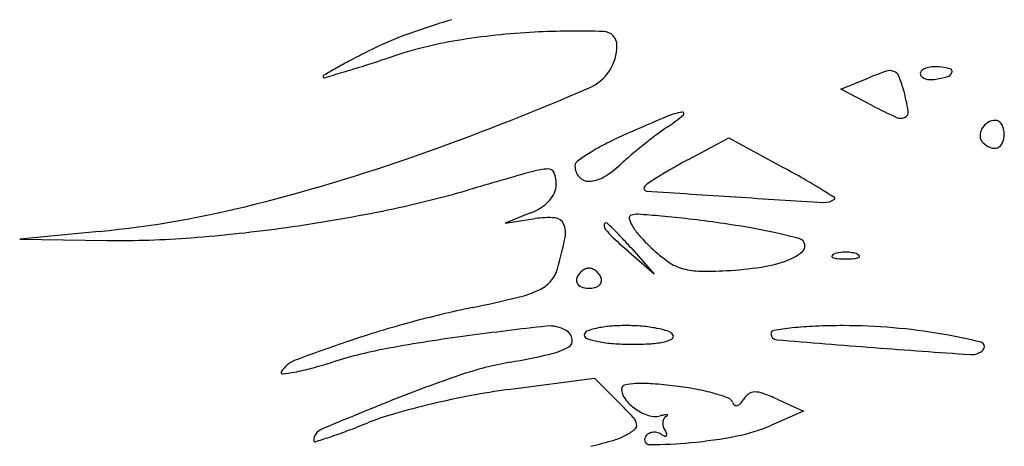
# Model space of a CAD drawing. Units: millimetres. Extents: x 11 to 116, y -49 to -1.
# Drawn here: x 48 to 48, y -12 to -12 of the extents above; entities that cross this region are included whole.
import ezdxf

# ---------------------------------------------------------------- set-up
doc = ezdxf.new("R2010")
doc.units = ezdxf.units.MM
doc.layers.add('arvore', color=40, linetype='Continuous')

msp = doc.modelspace()

# ---------------------------------------------------------------- linework, layer by layer
at = {"layer": 'arvore'}
for p, q in [((47.98856411476663, -12.33352616604599), (47.99109032183672, -12.33248029189897)), ((47.99137909256691, -12.33499107479076), (47.98856411476663, -12.33352616604599)), ((47.97481170536052, -12.33985515850973), (47.97845928648627, -12.33790506811921)), ((47.97845928648627, -12.33790506811921), (47.98335119384991, -12.34057704491587)), ((47.96056531973979, -12.34469058325156), (47.95824962992554, -12.34561108847824)), ((47.95824962992554, -12.34561108847824), (47.96098635425147, -12.34520284162675)), ((47.92164645067589, -12.34635551623007), (47.91446204071063, -12.34705109050544)), ((47.91446204071063, -12.34705109050544), (47.92235362697826, -12.34716489444981)), ((47.97172273429936, -12.35022593997595), (47.96940704448511, -12.34818450025364)), ((47.96968129457706, -12.3479102501617), (47.97172273429936, -12.35022593997595)), ((47.95852554226174, -12.36063481243443), (47.9663194367337, -12.35959712656661)), ((47.9663194367337, -12.35959712656661), (47.96849489679349, -12.36177258662639)), ((47.98281286249155, -12.36150591431359), (47.98518187295843, -12.36258530786015)), ((47.98518187295843, -12.36258530786015), (47.982241613813, -12.36386950101389))]:
    msp.add_line(p, q, dxfattribs=at)
for centre, radius, start, end in [((47.97301844948846, -12.39335935134863), 0.06895443518227239, 106.4916821062226, 110.1862522613757), ((47.95998492930518, -12.35790902059538), 0.03118409498149318, 110.1862612070363, 116.8730724095683), ((47.96416105415739, -12.39103671624333), 0.06275105150957937, 92.95982999611874, 99.36085382989367), ((47.96479202027771, -12.40324099128937), 0.07497162627682824, 88.20721285057785, 92.95978936056464), ((47.96709819937438, -12.32956170698522), 0.001256258831525098, 9.901516784605617e-06, 88.20715664075588), ((47.96024967489593, -12.36730959185467), 0.03870369574059435, 99.36080596375808, 108.5539074496368), ((47.96417332130984, -12.32956170977015), 0.004181136896071943, 293.4121195198111, 4.113789473877644e-05), ((47.98768986394329, -12.41258217897076), 0.09247616339201964, 116.8730497933123, 117.9593696373525), ((47.89298849469914, -12.16691340736649), 0.1726791255077109, 287.7363628589632, 288.5538555740624), ((48.00483005598385, -12.43998369375704), 0.1247503021939888, 119.6997582762592, 120.2873825031298), ((47.96743101899884, -12.37441564342908), 0.04926615027313243, 117.9593266525127, 119.6997097963183), ((47.91969575138405, -12.25041515680353), 0.08501031851984213, 286.347271945148, 287.7363338145859), ((47.99661169385035, -12.33276227682067), 0.001202247170562062, 109.7313090647812, 129.5614752796293), ((47.99693278219536, -12.33365751445412), 0.002153324531055111, 95.17314137236009, 109.7311798840919), ((47.9970829050143, -12.3353156751026), 0.003818267051655303, 85.69223693777647, 95.17317247690366), ((47.99691275492139, -12.33757439449648), 0.006083386111296146, 75.84907052228051, 85.69215843103413), ((47.9419998016845, -12.3324082232927), 0.0001705177145435896, 120.2873555009467, 180.0000433138631), ((47.94190481300892, -12.33240822348402), 7.552903897175477e-05, 179.9999526522767, 285.9908466913459), ((47.86366937662999, -12.05940456824003), 0.2840680981001651, 285.9908652343212, 286.347244695709), ((48.00032884573078, -12.35479506847665), 0.02415159575375927, 108.5434058285415, 112.4900073347688), ((47.99297819694103, -12.33288147878658), 0.001038018559061338, 69.82606282790164, 108.5434155770881), ((47.99306954876512, -12.33263283823708), 0.0007731274897261628, 21.87672332343069, 69.82594497977817), ((47.98269152306374, -12.33679986854781), 0.0119564883025234, 15.37259271101819, 21.87666721679649), ((47.99606396564318, -12.33209928017012), 0.0003422641779553324, 129.5614577077476, 179.9999859012111), ((47.99611263812515, -12.33209928027734), 0.0003909366599319523, 179.9999719422539, 221.3062763923112), ((47.99638203769255, -12.3318625531635), 0.0007495671847545128, 221.3063635710022, 246.7024213559246), ((47.99540818043236, -12.32205660469277), 0.01068939905986204, 278.3496788369654, 285.0200028635321), ((47.99802581631559, -12.33181213196443), 0.0005887886839733821, 285.0200449405695, 340.0002712495388), ((47.99833702331769, -12.3319254006401), 0.0002576095918856045, 340.0003253158003, 75.84904787516695), ((47.86971854401255, -12.11141654972237), 0.2418973875112757, 289.7760082218684, 293.4121516292442), ((47.99658021540608, -12.33140232697126), 0.001250648569516829, 246.7025872271303, 265.69949347089), ((47.99664785111892, -12.33050294496363), 0.00215257017658828, 265.6994179857915, 278.3496100390847), ((47.9749483819694, -12.33892871048442), 0.01998694295949946, 9.92092395908691, 15.37262019791584), ((48.01341202125298, -12.2926524138121), 0.04772852564191618, 242.5076487510936, 245.4350746803813), ((48.05765137359988, -12.53750669539138), 0.2186395805485701, 112.8341889864901, 113.8572556297724), ((47.97539165910275, -12.34214496835188), 0.006665843918293085, 100.1001572389042, 112.8342017996581), ((47.96452259780924, -12.32426031022738), 0.01518359440742981, 303.7705844998703, 310.3030547303581), ((47.97424851122505, -12.33572747407491), 0.0001473302943648947, 310.3030146470789, 100.1002075158845), ((47.99394940330985, -12.33523130427286), 0.0009123381629094106, 245.4350845178716, 295.5928526825435), ((47.99411471102644, -12.33557643731346), 0.0005296588495413274, 295.5927937878341, 9.920901222622213), ((47.98452703223411, -12.35417581804831), 0.02080411189406475, 123.7705417537887, 127.0077671679271), ((48.00262683885559, -12.3378507388469), 0.00155273972102546, 121.7429951142886, 149.9577855461982), ((48.00250794949064, -12.33765855906609), 0.001326757975648705, 89.9999762892313, 121.7430906535559), ((48.00250794934372, -12.33685032218596), 0.0005185210955188489, 54.35000020564554, 89.99992309637969), ((48.00224249717684, -12.33722041977428), 0.0009739737031274436, 32.10095679896563, 54.35002398031946), ((48.00187555955797, -12.33745060965843), 0.001407137181390969, 13.92853909540755, 32.10101925889127), ((47.98340576426199, -12.36962386880615), 0.03507200724600228, 113.8572978708219, 117.085586921594), ((48.00347663054269, -12.37931571292167), 0.05228587789123777, 127.0077539560632, 128.6342392380371), ((48.00238545918793, -12.3377111378034), 0.001273898197407928, 149.9579101793158, 181.7196839408122), ((48.00195381044269, -12.33772409912343), 0.0008420548981762878, 181.7195574757407, 225.0000009068983), ((48.00136047665281, -12.33759490354527), 0.001939846022686865, 336.33555777045, 359.9999680942489), ((48.00129374499001, -12.33759490354763), 0.002006577685495835, 359.9999692229296, 13.92858762840388), ((47.97680603654847, -12.35671885538557), 0.02057732624647537, 117.0856003002663, 121.8984257243945), ((48.00489460869799, -12.38108970553167), 0.05455693751733885, 128.6343064583496, 130.2479581268782), ((48.00291746254886, -12.33676044481778), 0.002204866331395472, 225.0000407613592, 246.6791259050535), ((48.00240580996678, -12.33805299913235), 0.0007985426869364671, 290.4626122143248, 336.3355495081041), ((47.89322106248359, -12.17678348595633), 0.1724336939218898, 284.2533409799492, 289.7760432659255), ((47.97671338880444, -12.35657003436389), 0.02040202279339892, 121.8983768722672, 125.7844917017614), ((47.99070266926846, -12.36432433532836), 0.03259131021409906, 130.2479158223204, 132.6214805097324), ((48.00238466735021, -12.33799633967143), 0.0008590183411079139, 246.6791825727539, 290.4626523869747), ((47.9650910809719, -12.34044611141173), 0.0005259333711354412, 125.7844075337183, 180.0000208844275), ((47.96609661184846, -12.34044611065416), 0.001531464247683688, 180.0000355142763, 220.3524679645631), ((47.96270566377421, -12.33390071975102), 0.008753927739529405, 300.3837411359412, 312.6214761604412), ((48.00238497430949, -12.39143005865734), 0.05848295038529955, 118.1301067696195, 119.7219871067886), ((48.25316768411044, -13.37170742618803), 1.071442032550722, 105.8364699456968, 106.1609930238375), ((47.96245688156627, -12.34684760476939), 0.006148446596998425, 93.23861604846908, 105.8364842457426), ((47.9621419495122, -12.34128194502853), 0.0005738837845872445, 21.40003828166079, 93.23857912590442), ((47.95991135474461, -12.34215611079444), 0.002969654809430272, 359.9999745009584, 21.40010144376842), ((47.99623301723834, -12.38008784898749), 0.04558817978320754, 121.9107213845257, 123.4386625943181), ((47.99234794809362, -12.37384891714714), 0.03823848368302214, 119.7220177353704, 121.9106499782876), ((47.93178482476156, -12.43498593062322), 0.1075738263773263, 60.22299230680066, 61.3565227656192), ((47.9611885319575, -12.34215610978449), 0.001692477596547994, 334.7496625934764, 359.9999210684084), ((47.96577942653438, -12.34071560289318), 0.001115252053782619, 220.3524764478765, 271.4625868580704), ((47.96573745516722, -12.33907164982221), 0.002759740817870915, 271.4625273227687, 300.3837974946297), ((47.97165951493957, -12.3428748410633), 0.00099372974742571, 123.4386697026801, 147.388972536147), ((47.9595049973446, -12.3865386108101), 0.05175670745218768, 58.26369890946958, 60.22293765611774), ((47.92770047856621, -12.24858839673521), 0.09788480636295033, 281.4869696547881, 286.1609695991021), ((47.96015658221179, -12.34166940323501), 0.002833443653436819, 317.5827933279692, 334.749662161498), ((47.97102495217971, -12.34246884857416), 0.0002404039232136449, 147.3890869596936, 266.0695735183405), ((48.09503392674925, -10.5375692692857), 1.809395100760792, 266.0695641055273, 266.3248739933073), ((47.92653104222137, -12.43985225023015), 0.1144434354308972, 57.52591866613785, 58.26365657494271), ((47.91262371847081, -12.25316298288173), 0.09362829683555776, 275.5300374442718, 284.2533446542695), ((47.95947673757801, -12.34104824402406), 0.003754327734867483, 302.8031143405678, 317.5827792353015), ((48.06507407098519, -11.00400829434719), 1.341994889958837, 266.3248712153322, 266.665207895382), ((47.98709662464455, -12.34224234694236), 0.0014909318657935, 266.6652500277922, 306.4573964435271), ((47.98793293063009, -12.34337430861218), 8.354246575520051e-05, 306.4572559562362, 57.52573197525413), ((47.9187651859086, -12.20461894605004), 0.1427529693343936, 277.9642520382753, 281.4869774749575), ((47.9585393343196, -12.33959386112199), 0.005484632475275896, 291.6781933757574, 302.8031630479464), ((47.96969053456388, -12.34513064304102), 0.0002486791814362814, 108.4349107871758, 194.6285872406961), ((47.97014105730848, -12.34648220828375), 0.001673354354497421, 86.13460072424549, 108.4349755568176), ((47.96315504620364, -12.4498778151087), 0.1053047002970203, 84.98850151998964, 86.13463673844963), ((47.96219986305952, -12.3533377568459), 0.008224928525529541, 86.0522074338343, 98.48441285822959), ((47.96270295325139, -12.34604776806896), 0.0009176009627933417, 23.86971481283854, 86.05215457246106), ((47.96168483567714, -12.34649829638214), 0.002030946891053579, 348.2720249033957, 23.86982796540842), ((47.96736560487648, -12.34577731434599), 0.0001827539985437784, 90.00003563775267, 182.3759619618527), ((47.96785614692362, -12.34575696172349), 0.0006737180799760348, 182.3758753340695, 218.2458683758127), ((47.96736560468833, -12.34584021177627), 0.0002456514288272385, 46.06144734280697, 89.9999826279166), ((47.93484559618473, -12.37958815182891), 0.04711221105154696, 44.99998841851448, 46.06155702934564), ((47.97183660530077, -12.34457049248278), 0.002466648580600711, 194.6285296763836, 210.8240150663054), ((47.9748741597456, -12.34275802289824), 0.006003848461887325, 210.8239961564455, 220.9992235820658), ((47.96530942309337, -12.42530934857579), 0.08064195739282128, 83.19835051544833, 84.9884634450792), ((47.95987631752419, -12.47086054858125), 0.126516029133331, 81.92084137579691, 83.19829484618522), ((47.96586650161414, -12.42866083003113), 0.08389328225875774, 80.01014206074514, 81.920797449692), ((47.91921693992148, -12.207849203535), 0.1394912757441146, 274.410665043705, 277.9643228276329), ((47.97257392009082, -12.34203833063243), 0.006680847248605505, 218.2458024274488, 226.9867311319477), ((47.94882035794708, -12.3656134151365), 0.02734893116342314, 42.82467636087985, 45.00001718759721), ((47.98139305423575, -12.33709141190096), 0.01464135189563937, 220.999157310425, 226.2270631908542), ((47.97186309081041, -12.39461722037627), 0.04932557420165393, 77.1661205256089, 80.01013702600638), ((47.96780005460172, -12.41245198965647), 0.06761730070602255, 75.44752146408966, 77.16613345146327), ((47.92355211596097, -12.26405331311667), 0.08312022213358693, 269.1738383473998, 274.4106777112756), ((47.92201737247403, -12.33826335145054), 0.04254417874184958, 344.3689453810975, 348.2720148643066), ((48.01345064687099, -12.29822393373838), 0.06660253086521611, 226.9866265042035, 228.601653203308), ((47.93362878127867, -12.3796930473986), 0.04806173025736245, 41.39841829791871, 42.82460643161674), ((47.98460815472726, -12.34770458939341), 0.0007238176852238092, 31.71742552663843, 75.4474303076115), ((47.98465991582616, -12.34767259945139), 0.0006629689568085429, 310.3909033815486, 31.71743400840212), ((47.98290243143177, -12.33551596218452), 0.01682315420770081, 226.2270556347432, 233.2747351596796), ((47.98221595917832, -12.34480002841038), 0.004434518834805968, 290.1774381784348, 310.3908380568109), ((47.9880629882273, -12.34872837814138), 0.000348549982131879, 111.9744910196096, 151.6476729428002), ((47.98873821577581, -12.35040177502672), 0.002153041427984988, 98.69988920281564, 111.9744367953584), ((47.98898514683549, -12.35201548094923), 0.003785530862119639, 89.99996302655603, 98.699927319153), ((47.98898515172115, -12.35201548094923), 0.003785530862119647, 81.300072680847, 90.00003697344357), ((47.98923208278082, -12.35040177502672), 0.002153041427985016, 68.02556320464127, 81.30011079718398), ((47.98990731032934, -12.34872837814138), 0.000348549982131878, 28.35232705719984, 68.02550898039), ((47.97549692857744, -12.3454420663623), 0.004438929699324277, 233.2747541681869, 252.2589140770793), ((47.97953741302717, -12.33751110139817), 0.01220002374261065, 278.6201502784626, 290.1774447041447), ((47.98784553064941, -12.34861103332471), 0.0001014516126890107, 151.6475092494462, 248.0254288201321), ((47.9883325631053, -12.34740404021222), 0.001403001837111458, 248.0254818589706, 265.9918379464165), ((47.98898515051295, -12.33809088006046), 0.01073899789200158, 265.9917602146251, 269.9999934128512), ((47.98898514804368, -12.33809088006046), 0.01073899789200158, 270.0000065871484, 274.0082397853749), ((47.98963773545132, -12.34740404021222), 0.001403001837111419, 274.0081620535834, 291.9745181410294), ((47.99012476790723, -12.34861103332471), 0.000101451612688991, 291.9745711798679, 28.35249075055385), ((47.96023421198417, -12.34895601402877), 0.002859674774238283, 318.1670153633752, 344.3688952286394), ((47.96598272301841, -12.35100254435851), 0.001324128119047808, 144.7221088170242, 161.5650981277835), ((47.96612903294613, -12.35110605213357), 0.001503349921416397, 129.4084854701717, 144.7221303333254), ((47.96603776386041, -12.350994972825), 0.001359583935171575, 113.3046762969365, 129.4084867955467), ((47.96582825087518, -12.35050859710712), 0.0008300019963617198, 89.99998200822037, 113.3047113232742), ((47.96582825139645, -12.35050859710712), 0.0008300019963617289, 66.6952886767262, 90.00001799156959), ((47.96561873841122, -12.350994972825), 0.001359583935171572, 50.59151320445329, 66.69532370306351), ((47.96552746932551, -12.35110605213357), 0.001503349921416409, 35.27786966667436, 50.59151452982835), ((47.96567377925322, -12.35100254435851), 0.001324128119047804, 18.43490187221612, 35.27789118297577), ((47.97582865743888, -12.34440519982711), 0.005527569331763877, 252.2588834433234, 268.6880934423769), ((47.97646545904873, -12.31659772066434), 0.03334233903561958, 268.6881278136924, 273.0381884727129), ((47.97651851997722, -12.3175970926648), 0.03234155941096423, 273.0381564303424, 278.6201823106077), ((47.95992834921144, -12.3486822154236), 0.003270183862930677, 294.4714271914737, 318.166901597288), ((47.96525045289584, -12.35075845521168), 0.0005522479184959285, 161.5650757554038, 197.8553423319137), ((47.96532804615959, -12.3507334598419), 0.0006337677509861159, 197.8553594508843, 230.5915477683996), ((47.96632845611204, -12.3507334598419), 0.0006337677509860835, 309.4084522316003, 342.1446405491157), ((47.96640604937578, -12.35075845521168), 0.0005522479184959156, 342.1446576680863, 18.43492424459583), ((47.95680382368303, -12.34181696544523), 0.0108130160261959, 283.4243519399056, 294.4713528877803), ((47.96557657477301, -12.35043098483838), 0.001025249039744757, 230.5916294544661, 255.1449847486975), ((47.9658282506287, -12.34948211313719), 0.002006930373794475, 255.1450348481088, 270.000014477466), ((47.96582825164293, -12.34948211313719), 0.002006930373794477, 269.999985522324, 284.8549651518912), ((47.96607992749862, -12.35043098483838), 0.001025249039744785, 284.8550152513026, 309.4083705455339), ((47.92719556080658, -12.21776791445375), 0.1383466048663326, 281.7137161454713, 283.4243071725959), ((47.97412552817374, -12.44411152038327), 0.09281102486338494, 101.7136850420043, 105.2419095721081), ((47.97568936299679, -12.44985092105988), 0.09875966331932493, 105.2418901129162, 108.6094936431739), ((47.99542435385192, -12.6581841195728), 0.3051124201375515, 96.29142359706304, 97.64312995379622), ((47.96229743455808, -12.35771190639716), 0.002819608988213082, 58.28259752537474, 96.29137928076433), ((47.96315958510017, -12.35631690749845), 0.001179692684065686, 11.50157080613282, 58.28244172327038), ((47.96575827571907, -12.35569938866767), 0.0003510590949333818, 111.3266948221991, 179.9999934955485), ((47.96784064643052, -12.36103304773612), 0.006076806804921214, 102.6899003488401, 111.3267005485383), ((47.96847279985905, -12.36384041878464), 0.008954470816109493, 94.86407938527279, 102.689931634396), ((47.96914682794382, -12.37176078535366), 0.01690346574922066, 89.9999901772254, 94.86412974165695), ((47.96914682679451, -12.37244027523831), 0.01758295563386018, 85.20388440376679, 89.99998681174178), ((47.96961345956641, -12.36687878178051), 0.01200192027965215, 78.81866580189478, 85.2038883025563), ((47.97004298837705, -12.36470572413905), 0.009786818811973484, 72.49909629873012, 78.81859376432136), ((47.97275599107779, -12.35610165510024), 0.000765156676936579, 31.71745695698306, 72.4991643705634), ((47.98253609515832, -12.35557279001981), 0.0002874980669162973, 98.74930157284737, 180.0000531867295), ((47.9828120336499, -12.35557279009146), 0.0005634365584918882, 180.0000198532401, 265.2032610101061), ((47.98829828609006, -12.39301347692402), 0.03816899592790688, 96.21576353730397, 98.74927970114231), ((47.98752759641639, -12.38593750597986), 0.03105117832873721, 92.31654607258307, 96.2157205716499), ((47.98873086212582, -12.41568269013347), 0.06082069005968363, 89.95876681831112, 92.31651955537676), ((47.98873619852185, -12.40832572239163), 0.05346372038259333, 85.14025926802817, 89.95881174086382), ((47.98890808697384, -12.4063049146712), 0.0514356154846366, 80.17998959041076, 85.14034184878093), ((47.9892021056344, -12.40460637833052), 0.04971181947784643, 76.02995918038914, 80.18001178753399), ((47.9880956917245, -12.48669575045934), 0.1376371432526423, 108.6094450627552, 110.7520156118771), ((47.9750940052344, -12.50668577420341), 0.1522560440043868, 97.6431039540952, 100.3377148836428), ((47.96367494648594, -12.35621204131612), 0.0006537703759817257, 299.3282484661673, 11.50156999677229), ((47.96575299548276, -12.3556993884124), 0.0003457788586303099, 180.0000356940451, 251.7456523179579), ((47.96830641730183, -12.34795782822908), 0.008497571119110633, 251.7457369637228, 258.8186027143686), ((47.96888996260702, -12.34500557343166), 0.01150694539157834, 258.8187044910686, 265.7356418867657), ((47.96966724852058, -12.33458124082012), 0.02196021683105662, 265.7356486224157, 270.0000250677177), ((47.96966723889184, -12.32740815352918), 0.02913330412199073, 270.0000378322182, 273.4363811490617), ((47.97095251069955, -12.34881227611515), 0.00769062734659651, 273.4364322226049, 282.6899401111211), ((47.97212422499613, -12.35401584066896), 0.002356773349851691, 282.6899312602764, 300.5239425947088), ((47.9731943140774, -12.35583075683228), 0.0002498772153139968, 300.5239530017977, 31.71746852728761), ((48.08949978183129, -11.08420928577409), 1.276395492795591, 265.2032054582438, 265.5994626745229), ((48.00110524645889, -12.35675891922379), 0.0004059972612180547, 314.9999932594312, 76.02995978759115), ((47.95542036558328, -12.39883263878172), 0.04262324363241223, 100.3376416103623, 107.2880091242389), ((47.96089690857988, -12.35126734354632), 0.006325413051811132, 282.6954127847636, 299.3282203412197), ((48.06636479734864, -11.38483062915183), 0.9748852614587586, 265.5994976472611, 266.1117210632373), ((48.00035604550759, -12.35600971858288), 0.00146552718801651, 266.1117019554733, 315.0000067135233), ((47.94023101076156, -12.36037250916507), 0.002549804931193046, 110.7519270495919, 148.2825653410538), ((47.92685353146033, -12.30704746564825), 0.05350470245481737, 285.1284877628129, 287.2880163688972), ((47.9641042329413, -12.38832130650602), 0.03063970102474293, 100.1323513430671, 108.7892909616423), ((47.9443779817685, -12.27793987897717), 0.08149051135640009, 280.1323615571359, 282.6954386881499), ((47.93816487363368, -12.35909556844152), 0.0001209162465033534, 148.2824581862382, 275.9181048711497), ((47.93685603407418, -12.3464695717227), 0.01281457033570773, 275.9182707595767, 280.8236445477051), ((47.93527325504883, -12.33819083619779), 0.02124325061998212, 280.8236041022595, 285.1285317828111), ((47.99498448187806, -12.47908733675244), 0.1265149429857769, 108.7892487602494, 111.8076450772663), ((47.96643092582634, -12.42001100749433), 0.0599001471541952, 97.58379443538264, 100.8214781244438), ((47.96910851883255, -12.36055166997409), 0.0003330261149597353, 101.9337233256948, 179.9999885167076), ((47.97031260614801, -12.36055166818162), 0.001537113430418691, 180.0000643262077, 217.2995409608091), ((47.97037289860835, -12.36653416167751), 0.006447669456887497, 92.82636786910192, 101.9336626103788), ((47.97066769888448, -12.37250534028113), 0.01242612085495782, 85.83664637965067, 92.82639694090591), ((47.96858259269528, -12.401150379386), 0.04114694836984165, 82.97159647163963, 85.83669454799877), ((47.96988432461023, -12.3905921722807), 0.03050879800168957, 79.4026500976098, 82.97165944288345), ((47.97207459492021, -12.37888566774996), 0.01859915768980658, 74.23206488013523, 79.40270446390753), ((47.9807769965773, -12.36178321590283), 0.0009350453722235726, 90.38720797975365, 126.0970752611148), ((47.98078543644259, -12.36303251893498), 0.002184376912470011, 69.79856270625326, 90.3871261246269), ((48.06617527197083, -12.65700872148204), 0.3181503983120699, 111.8076072228461, 113.0401421489239), ((47.97083085116739, -12.44302904864747), 0.08333494097730777, 100.8215158674849, 103.3493031518433), ((47.93393847821714, -12.3963289856759), 0.04887014201015191, 42.75772773103103, 44.99998381191461), ((47.97248785892354, -12.35889459979878), 0.004271633546067425, 217.2995129699658, 234.705657594134), ((47.97242857469053, -12.37763213622087), 0.01729660520653347, 69.78081811338198, 74.23214036427345), ((47.97819401303952, -12.36197830748596), 0.0006147997461628337, 19.99966887507049, 69.78081263817685), ((47.97933758329764, -12.36156209010789), 0.0006021595140781543, 199.9996087699377, 229.7255149926699), ((47.97765301837176, -12.36022184129747), 0.002481631945179786, 317.0685993606736, 328.2825096793096), ((47.98126720229784, -12.3624555313858), 0.001767096907339663, 126.0970072633735, 148.2825043409247), ((47.9751960086889, -12.37822305783622), 0.01837061102432084, 65.50450519156622, 69.79866505625779), ((47.96928684803813, -12.43652246488332), 0.07664767113506324, 103.3493039522107, 105.9128393922444), ((47.97258273749424, -12.35876056425847), 0.004435851295521201, 234.7056999010397, 251.8101229570154), ((47.97912313581166, -12.36181518658332), 0.0002704283727635382, 229.7254766684824, 283.6798043852558), ((47.97905211035111, -12.36152338739661), 0.0005707471723987607, 283.6799450936128, 317.0685988090799), ((47.95486390674231, -12.38593334822837), 0.02404272878597896, 105.9128504679769, 111.9946299716994), ((47.96890585218563, -12.36399672965501), 0.001245652284246214, 11.19176165341329, 42.75770308435474), ((47.97178226607778, -12.36119665246742), 0.001871620367861449, 251.8102180717573, 284.3948282760114), ((47.9744044059757, -12.37141304653745), 0.008675906614249513, 101.5771553639712, 104.3948198269677), ((47.97355432199707, -12.36365061896644), 0.001072742114177411, 176.334506830644, 196.2845451197128), ((47.97325908770482, -12.36363170472274), 0.0007769025699445472, 152.4180432167542, 176.3345688167397), ((47.97301332793315, -12.36350332175099), 0.0004996300455050317, 119.1349845986759, 152.4181852023188), ((47.97280315590363, -12.36359653651999), 0.0006970701924147821, 83.73186688148155, 101.5772680792936), ((47.97252490451206, -12.3626270527886), 0.000503567209636492, 299.1347195621458, 318.4047331246564), ((47.97287546189884, -12.36293824067162), 3.48152710125192e-05, 318.4050450350524, 83.73191445737034), ((47.94209075660876, -12.36525241502245), 0.001103541662170485, 113.0401039046847, 179.9999973623177), ((47.92957406685645, -12.32610277223998), 0.04089257812578932, 288.3064940883078, 290.6433933492985), ((47.91400359470148, -12.28477336437728), 0.08505771774302259, 290.6434156997551, 291.9946637062343), ((47.96637455050659, -12.35967585600876), 0.005788613942067135, 297.991400751977, 308.1936183718861), ((47.96965703278244, -12.363848103876), 0.0004799095655700256, 308.193678028995, 11.19173162192258), ((47.97171084058326, -12.36546765605082), 0.0009840895550329671, 100.1138003065119, 122.9591227344777), ((47.9717281665862, -12.36556476308208), 0.001082730144456727, 78.46334087391372, 100.1140333664688), ((47.97170687296534, -12.36566905761291), 0.001189176222006239, 58.28244424697119, 78.4630973972251), ((47.97397499168556, -12.36352773081715), 0.001510993736026522, 196.2845046356606, 211.7174737462761), ((47.9706787483119, -12.36556492207317), 0.002363973178934242, 22.85069815680488, 31.71749165871883), ((47.97640123932248, -12.350497496897), 0.01459179455349959, 280.9669590852812, 293.593845478985), ((47.94108402198795, -12.36525241500654), 9.680704136208116e-05, 179.9999793484571, 287.2840752711447), ((47.91828039863064, -12.29196684931745), 0.07684821990517555, 287.2841140457537, 288.3064931534474), ((47.94790580672421, -12.29459862753692), 0.07341982819389023, 284.2653102646972, 285.9708595432706), ((47.96671263064412, -12.36031193820511), 0.005068267678215756, 285.9708634631975, 297.9914837954724), ((47.971294616695, -12.36514690001609), 0.0004492580441582146, 148.2825039515193, 270.2825011575289), ((47.97164211991605, -12.36536166686904), 0.0008577715564997705, 122.9592378918472, 148.2826249907863), ((47.97367129995538, -12.36249055010087), 0.002547384148614312, 238.2825384180708, 246.6991695142374), ((47.97272249354424, -12.36469356608922), 0.0001487359770871179, 246.6991621685124, 313.1631530900855), ((47.97272929355881, -12.36470081640754), 0.0001387957902723345, 313.1630682985567, 22.85070604297218), ((47.97114358514996, -12.32336533582524), 0.04222867375178566, 275.2510810584967, 280.9668685796877), ((47.97108549849789, -12.32273339963704), 0.042863273944844, 270.2824925271398, 275.2510915070835)]:
    msp.add_arc(centre, radius, start, end, dxfattribs=at)

doc.saveas('drawing.dxf')
